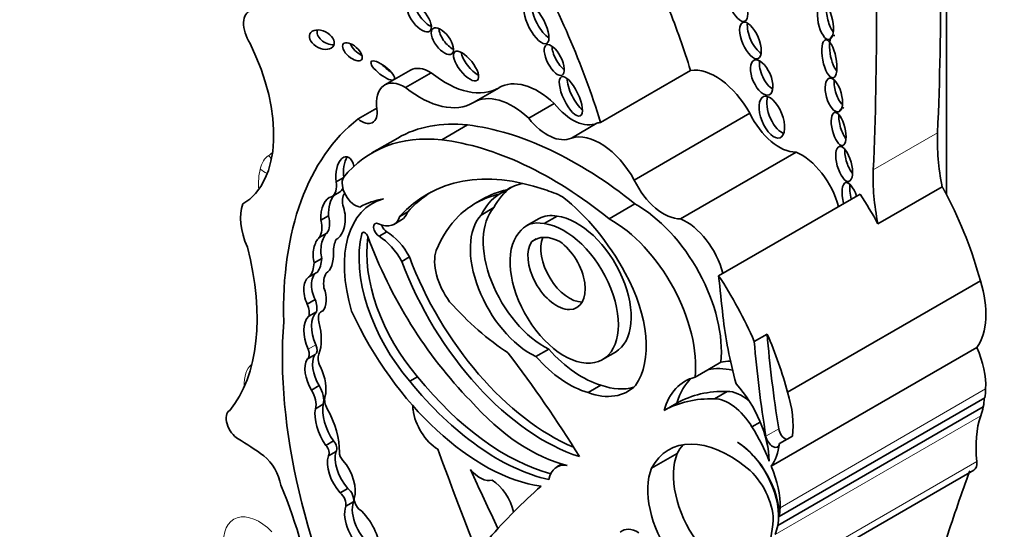
# Model space of a CAD drawing. Units: millimetres. Extents: x 0 to 1478, y 0 to 1758.
# Drawn here: x 625 to 635, y 234 to 239 of the extents above; entities that cross this region are included whole.
import ezdxf
from ezdxf import colors
from ezdxf.entities.mleader import LeaderData, LeaderLine
from ezdxf.math import Vec2, Vec3

# ---------------------------------------------------------------- set-up
doc = ezdxf.new("R2010")
doc.units = ezdxf.units.MM
doc.layers.add('DV5_Défaut', color=7, linetype='Continuous')
doc.layers.add('Défaut', color=7, linetype='Continuous')

# ---------------------------------------------------------------- blocks, each defined once
blk = doc.blocks.new('_DOT')
at = {"color": 0}
blk.add_line((0, 0), (-1, 0), dxfattribs=at)
at = {"color": 0, "const_width": 0.333}
blk.add_lwpolyline([(-0.1665, 0, 1), (0.1665, 0, 1)], format="xyb", close=True, dxfattribs=at)
blk = doc.blocks.new('SE4')
at = {"layer": 'DV5_Défaut', "color": 7, "linetype": 'Continuous', "lineweight": 35}
for p, q in [((633.9991, 237.6086), (633.9991, 250.7243)), ((628.5845, 238.8642), (628.326, 238.715)), ((628.5363, 238.6895), (628.7948, 238.8388)), ((630.5053, 238.3374), (631.414, 238.862)), ((629.2215, 238.5386), (629.4801, 238.6878)), ((628.056, 238.3716), (628.2457, 238.4812)), ((629.7796, 238.3794), (630.0381, 238.5287)), ((630.8463, 237.7554), (632.0135, 238.4293)), ((628.901, 238.161), (629.1618, 238.3116)), ((630.2105, 238.1796), (630.469, 238.3288)), ((628.4568, 238.1793), (628.196, 238.0287)), ((631.3125, 237.3639), (632.4798, 238.0379)), ((627.9067, 237.7785), (627.8357, 237.7375)), ((633.3078, 237.3124), (633.9569, 237.6872)), ((627.8675, 237.6319), (627.7896, 237.587)), ((629.5595, 237.657), (629.4816, 237.612)), ((631.6985, 236.7892), (633.1265, 237.6136)), ((628.2632, 237.5552), (628.1992, 237.5183)), ((629.3147, 237.5619), (629.2368, 237.5169)), ((630.5914, 237.3645), (630.8522, 237.5151)), ((627.7582, 237.3941), (627.6803, 237.3492)), ((628.5574, 237.4338), (628.4795, 237.3888)), ((629.4285, 237.4765), (629.2986, 237.4016)), ((630.0669, 237.3904), (629.9371, 237.3154)), ((628.4178, 237.3078), (628.4957, 237.3528)), ((629.8849, 237.3675), (629.755, 237.2925)), ((627.7421, 237.2195), (627.6642, 237.1745)), ((628.3462, 237.2331), (628.2683, 237.1881)), ((629.8551, 237.1602), (629.8124, 237.1356)), ((627.6896, 236.9631), (627.6117, 236.9181)), ((628.5761, 236.9785), (628.4982, 236.9335)), ((627.6453, 236.826), (627.5674, 236.781)), ((632.3944, 235.6132), (634.3418, 236.7375)), ((627.6217, 236.5481), (627.5438, 236.5031)), ((627.6356, 236.4248), (627.5577, 236.3799)), ((627.7058, 236.4394), (627.686, 236.4279)), ((632.1882, 236.2005), (632.0583, 236.1256)), ((629.9827, 236.0475), (629.8529, 235.9726)), ((630.5251, 235.9422), (630.6549, 236.0172)), ((632.2289, 234.8652), (634.306, 236.0645)), ((627.5435, 235.9478), (627.6214, 235.9927)), ((631.5894, 235.8395), (631.7204, 235.9151)), ((631.4596, 235.7646), (631.5894, 235.8395)), ((628.6578, 235.7694), (628.5799, 235.7245)), ((627.6626, 235.68), (627.5847, 235.635)), ((630.509, 235.6844), (630.3791, 235.6095)), ((631.7855, 235.6214), (631.6557, 235.5465)), ((631.2774, 235.5036), (631.1475, 235.4287)), ((632.3103, 234.3573), (634.3874, 235.5566)), ((627.7031, 235.4915), (627.6252, 235.4465)), ((632.2946, 234.2677), (634.3717, 235.467)), ((632.1191, 235.3115), (632.0352, 235.2631)), ((627.8082, 235.121), (627.7303, 235.076)), ((632.4428, 235.1687), (632.313, 235.0938)), ((627.8351, 235.0152), (627.7572, 234.9702)), ((631.0211, 234.8449), (631.2808, 234.9948)), ((630.1154, 234.8884), (630.0634, 234.8584)), ((632.1978, 233.626), (634.275, 234.8252)), ((627.9536, 234.6421), (627.8757, 234.5971)), ((628.0095, 234.5066), (627.9316, 234.4616))]:
    blk.add_line(p, q, dxfattribs=at)
at = {"layer": 'DV5_Défaut', "color": 7, "linetype": 'Continuous', "lineweight": 18}
for p, q in [((633.26, 237.8574), (633.9091, 238.2321)), ((628.1175, 237.2268), (628.0934, 237.2129)), ((627.6302, 236.0914), (627.5523, 236.0464)), ((632.3181, 234.4466), (634.3952, 235.6458)), ((632.2684, 234.1752), (634.3455, 235.3744)), ((632.3055, 235.2435), (632.1756, 235.1686)), ((632.229, 233.7146), (634.3061, 234.9139))]:
    blk.add_line(p, q, dxfattribs=at)
at = {"layer": 'DV5_Défaut', "color": 7, "linetype": 'Continuous', "lineweight": 35}
for centre, major_axis, ratio, start_param, end_param in [((607.9608, 254.7049), (18.3709, -31.8194), 0.57735, 0.735659, 0.845062), ((607.3117, 254.3302), (18.3709, -31.8194), 0.57735, 0.735659, 0.845062), ((626.9843, 238.6027), (-2.7148, 4.7022), 0.57735, 4.337085, 4.688585), ((628.7537, 239.438), (-0.105, 0.1332), 0.451125, 0.557104, 2.453814), ((629.9367, 239.3756), (0.1027, -0.1958), 0.373216, 3.732741, 5.722343), ((627.8931, 239.1273), (2.7148, -4.7022), 0.57735, 1.195493, 1.323536), ((632.8673, 239.41), (-0.0378, 0.1849), 0.386094, 0.887581, 2.510241), ((627.0894, 239.2264), (0.134, -0.2322), 0.57735, 2.975991, 4.783972), ((628.9862, 239.2027), (-0.0949, 0.128), 0.474585, 0.578733, 2.453932), ((632.0971, 239.2093), (0.0772, -0.1825), 0.422957, 3.75641, 5.772953), ((627.768, 239.2174), (0.1204, -0.0584), 0.65233, 3.210667, 5.381942), ((632.8944, 239.0246), (-0.0379, 0.191), 0.349634, 0, 2.578695), ((632.8944, 239.0246), (-0.0379, 0.191), 0.349634, 6.054508, 6.283185), ((626.1217, 238.8358), (0.7656, -1.3261), 0.57735, 0.008657, 1.462958), ((628.077, 239.095), (0.0916, -0.0814), 0.481168, 3.806102, 5.301714), ((630.116, 239.0113), (-0.0789, 0.1532), 0.414584, 0.700156, 2.481314), ((629.2247, 238.9512), (-0.1144, 0.1436), 0.397029, 0.598095, 2.424497), ((628.3835, 238.9063), (0.1168, -0.0902), 0.311643, 4.162887, 5.007536), ((628.7856, 238.5159), (0.2011, -0.3483), 0.57735, 2.323684, 3.141593), ((631.6685, 238.2535), (0.3351, -0.5804), 0.57735, 1.540603, 2.922956), ((632.2236, 238.842), (-0.0764, 0.1744), 0.483488, 0.656682, 2.592097), ((628.9417, 239.6072), (-0.5327, 0.9227), 0.57735, 2.159934, 3.152139), ((630.2835, 238.6448), (0.0943, -0.1974), 0.347019, 3.800973, 5.678079), ((628.5271, 238.3667), (0.2011, -0.3483), 0.57735, 2.323684, 4.101713), ((628.6832, 239.458), (-0.5327, 0.9227), 0.57735, 2.159934, 3.152139), ((629.8748, 238.0137), (0.3906, -0.6766), 0.57735, 2.055982, 3.152139), ((632.9528, 238.666), (-0.0475, 0.1692), 0.436631, 0.840508, 2.522934), ((629.6163, 237.8644), (0.3906, -0.6766), 0.57735, 2.055982, 3.152139), ((632.313, 238.435), (0.0835, -0.2077), 0.474672, 3.642468, 5.974186), ((630.2249, 238.7824), (0.2578, -0.4465), 0.57735, 4.960035, 6.231558), ((632.988, 238.3165), (-0.0413, 0.1662), 0.377742, 0, 0.55808), ((632.988, 238.3165), (-0.0413, 0.1662), 0.377742, 6.036465, 6.283185), ((628.0912, 238.5295), (-0.1119, 0.1938), 0.57735, 2.131818, 4.101713), ((632.309, 238.5144), (0.261, -0.4521), 0.57735, 4.57, 5.978782), ((632.988, 238.3165), (-0.0413, 0.1662), 0.377742, 0.845197, 2.513), ((630.4631, 234.6193), (-2.2339, 3.8692), 0.57735, 0.080897, 0.817855), ((629.9598, 235.5761), (1.503, -2.6032), 0.57735, 2.741076, 3.141593), ((630.2709, 234.4466), (-2.1247, 3.6801), 0.57735, 5.303099, 5.875845), ((629.9664, 238.6332), (0.2578, -0.4465), 0.57735, 4.960035, 6.231558), ((630.7597, 237.7288), (-0.3351, 0.5804), 0.57735, 6.064549, 6.158193), ((629.699, 235.4255), (1.503, -2.6032), 0.57735, 2.741076, 3.358226), ((630.5012, 237.5796), (0.3351, -0.5804), 0.57735, 1.540603, 3.016601), ((635.358, 237.3123), (-1.0258, 1.7767), 0.57735, 0.735659, 1.047521), ((630.0101, 234.296), (-2.1247, 3.6801), 0.57735, 5.303099, 5.875845), ((627.9267, 237.8089), (-0.0116, -0.1817), 0.522954, 2.097482, 5.149765), ((628.0046, 237.8539), (-0.0116, -0.1817), 0.522954, 3.906169, 5.149765), ((632.5334, 237.5503), (0.2821, -0.4887), 0.57735, 1.128134, 2.491093), ((633.057, 237.9705), (-0.0486, 0.1762), 0.395782, 0.88592, 2.460829), ((630.3918, 234.7723), (1.639, -2.8388), 0.57735, 2.552723, 3.326407), ((634.7089, 236.9376), (-1.0258, 1.7767), 0.57735, 0.735659, 1.047521), ((627.6692, 237.7948), (0.1201, -0.208), 0.57735, 0.002454, 0.984598), ((628.0263, 237.6504), (-0.092, 0.1593), 0.57735, 0.354196, 2.737778), ((630.2585, 236.4854), (0.6823, -1.1817), 0.57735, 2.945601, 3.16637), ((631.1417, 237.8405), (0.261, -0.4521), 0.57735, 4.57, 5.978782), ((633.0339, 237.5303), (-0.0526, 0.1998), 0.358073, 0, 1.538747), ((633.0339, 237.5303), (-0.0526, 0.1998), 0.358073, 4.939194, 6.283185), ((633.1117, 237.5753), (-0.0526, 0.1998), 0.358073, 0.727608, 1.538747), ((627.8033, 237.3691), (-0.0032, 0.2188), 0.564956, 0.085364, 1.653785), ((627.8812, 237.4141), (-0.0032, 0.2188), 0.564956, 0.525637, 1.653785), ((627.7471, 237.8398), (0.1201, -0.208), 0.57735, 0.002454, 0.38178), ((628.038, 237.4657), (-0.0985, 0.1706), 0.57735, 0.201383, 1.167412), ((630.4697, 234.8173), (1.639, -2.8388), 0.57735, 3.165358, 3.326407), ((630.5084, 235.3144), (1.2716, -2.2025), 0.57735, 2.963886, 3.279607), ((630.1806, 236.4404), (-0.6823, 1.1817), 0.57735, 0.024777, 0.367732), ((630.5863, 235.3594), (1.2716, -2.2025), 0.57735, 2.963886, 3.141593), ((630.3104, 236.5154), (0.6823, -1.1817), 0.57735, 3.179658, 3.509325), ((630.1806, 236.4404), (-0.6823, 1.1817), 0.57735, -0.725356, -0.532544), ((629.9267, 236.4292), (-0.7899, 1.3682), 0.57735, 4.662194, 5.321444), ((631.9556, 236.6398), (1.3062, -2.2624), 0.57735, 1.534966, 1.66968), ((632.6047, 237.0146), (1.3062, -2.2624), 0.57735, 1.132572, 1.500754), ((627.2608, 237.1457), (-0.2765, 0.4789), 0.57735, 0.432477, 1.387121), ((628.8773, 236.3438), (0.6781, -1.1745), 0.57735, 2.986847, 4.319308), ((629.082, 235.7244), (-1.0133, 1.7551), 0.57735, 6.065211, 6.277253), ((630.8715, 236.5176), (-0.6042, 1.0465), 0.57735, 3.812908, 5.520313), ((627.5875, 237.4197), (0.1287, -0.2229), 0.57735, 0.229121, 1.139866), ((627.8033, 237.3691), (0.0032, -0.2188), 0.564956, 0.250498, 2.095862), ((628.2396, 237.6165), (-0.1782, 0.3087), 0.57735, 2.443768, 3.615799), ((628.3175, 237.6615), (-0.1782, 0.3087), 0.57735, 3.141593, 3.615799), ((630.5594, 235.2863), (-1.3001, 2.2518), 0.57735, 0.155225, 0.414379), ((629.8049, 236.7074), (0.4344, -0.7524), 0.57735, 3.324762, 5.576005), ((629.9347, 236.7824), (0.4344, -0.7524), 0.57735, 3.324762, 5.576005), ((630.204, 236.8147), (0.3191, -0.5527), 0.57735, 2.664854, 3.141593), ((630.2682, 236.687), (-0.3867, 0.6698), 0.57735, 3.141593, 5.874748), ((627.5096, 237.3748), (0.1287, -0.2229), 0.57735, 0.229121, 1.139866), ((628.2663, 237.2503), (0.0374, -0.0648), 0.57735, 2.443768, 5.537021), ((628.3441, 237.2953), (0.0374, -0.0648), 0.57735, 4.314059, 5.537021), ((630.1384, 236.612), (-0.3867, 0.6698), 0.57735, 0.208735, 5.874748), ((630.0742, 236.7398), (0.3191, -0.5527), 0.57735, 2.664854, 3.41863), ((630.6107, 236.367), (0.6042, -1.0465), 0.57735, 0.671315, 2.37872), ((631.3662, 236.8764), (0.2821, -0.4887), 0.57735, 1.128134, 2.491093), ((627.7832, 237.0433), (0.0017, 0.1934), 0.529237, 0.429321, 2.003124), ((628.9853, 236.4426), (-0.6498, 1.1254), 0.57735, 0.542335, 1.899275), ((628.1254, 237.1853), (0.0233, -0.0404), 0.57735, 1.275814, 3.683928), ((628.2593, 236.8207), (0.2283, -0.3954), 0.57735, 1.523094, 2.328192), ((628.3372, 236.8657), (0.2283, -0.3954), 0.57735, 1.523094, 2.328192), ((630.1202, 236.6518), (0.2872, -0.4974), 0.57735, 2.423335, 3.216052), ((627.7053, 236.9984), (0.0017, 0.1934), 0.529237, 0.429321, 2.003124), ((628.1005, 236.8561), (-0.2075, 0.3594), 0.57735, 0.329131, 0.794605), ((629.0632, 236.4876), (-0.6498, 1.1254), 0.57735, 0.624034, 1.899275), ((629.9079, 237.2551), (1.4055, -2.4343), 0.57735, 4.417406, 5.12876), ((630.0613, 236.8217), (-0.2046, 0.3543), 0.57735, 0.250928, 5.388459), ((630.1912, 236.8966), (-0.2046, 0.3543), 0.57735, 0.405294, 2.818701), ((625.2984, 237.3591), (1.2289, -2.1286), 0.57735, 0.213869, 1.122623), ((627.7053, 236.9984), (-0.0017, -0.1934), 0.529237, 0.310618, 1.700138), ((629.1637, 236.7442), (-0.236, 0.4087), 0.57735, 0.474982, 1.776936), ((627.2999, 237.1219), (0.2209, -0.3826), 0.57735, 0.242315, 0.71957), ((627.3778, 237.1668), (0.2209, -0.3826), 0.57735, 0.242315, 0.71957), ((629.9309, 237.0102), (1.1544, -1.9995), 0.57735, 4.427017, 5.721178), ((630.0088, 237.0551), (1.1544, -1.9995), 0.57735, 4.427017, 5.635406), ((627.6997, 236.6433), (-0.0455, 0.1857), 0.558543, 0.087703, 1.967554), ((627.918, 236.5907), (-0.1481, 0.2565), 0.57735, 0.277538, 0.963952), ((630.1825, 236.5291), (0.5542, -0.9598), 0.57735, 0.257699, 1.536645), ((630.5276, 235.8154), (1.3062, -2.2624), 0.57735, 1.379484, 1.66968), ((671.6497, 219.5359), (-28.4732, 49.3171), 0.57735, 0.910739, 0.919007), ((627.6218, 236.5983), (-0.0455, 0.1857), 0.558543, 0.087703, 1.967554), ((633.733, 236.7828), (0.4695, -0.8133), 0.57735, 0.255655, 1.196191), ((627.6218, 236.5983), (0.0455, -0.1857), 0.558543, 0.361627, 1.808597), ((627.4443, 236.4858), (0.0839, -0.1453), 0.57735, 0.485551, 1.362574), ((627.5222, 236.5307), (0.0839, -0.1453), 0.57735, 0.485551, 1.362574), ((629.6758, 237.8251), (1.1506, -1.993), 0.57735, 5.056647, 5.434697), ((627.8415, 236.1332), (-0.18, 0.3118), 0.57735, 0.157167, 1.376583), ((627.7604, 236.299), (0.0744, -0.1289), 0.57735, 2.955287, 4.219039), ((629.3236, 236.7743), (-1.1623, 2.0132), 0.57735, 1.411032, 2.717668), ((630.9387, 233.8651), (-2.5786, 4.4662), 0.57735, 0.699503, 1.481828), ((627.7636, 236.0882), (-0.18, 0.3118), 0.57735, 0.157167, 1.376583), ((627.2813, 236.3779), (0.2855, -0.4945), 0.57735, 0.428769, 1.142027), ((634.0819, 235.3951), (-1.6698, 2.8922), 0.57735, 0.919006, 1.149569), ((630.6574, 235.8903), (1.3062, -2.2624), 0.57735, 1.132572, 1.379484), ((639.9748, 232.6194), (-5.5344, 9.5859), 0.57735, 0.886769, 0.986337), ((639.845, 232.5445), (-5.5344, 9.5859), 0.57735, 0.886769, 0.986337), ((627.4933, 236.0347), (-0.0502, 0.087), 0.57735, 3.101503, 4.518176), ((627.5712, 236.0797), (-0.0502, 0.087), 0.57735, 3.141593, 4.518176), ((627.7586, 235.897), (-0.0747, 0.1294), 0.57735, 0.428769, 1.447438), ((626.5451, 232.2898), (-3.9742, 6.8836), 0.57735, 4.767936, 4.928827), ((630.3172, 236.6701), (0.5527, -0.9573), 0.57735, 5.055564, 5.745667), ((633.8842, 235.9733), (0.3619, -0.6268), 0.57735, 0.730461, 1.387527), ((627.735, 235.7261), (-0.1522, 0.2636), 0.57735, 0.332293, 1.583011), ((627.8129, 235.7711), (-0.1522, 0.2636), 0.57735, 0.332293, 1.583011), ((630.1874, 236.5952), (0.5527, -0.9573), 0.57735, 5.055564, 5.745667), ((632.195, 234.8746), (-0.577, 0.9994), 0.57735, 5.978501, 6.118499), ((627.4624, 235.8015), (0.1909, -0.3306), 0.57735, 0.511981, 1.447438), ((632.064, 234.799), (-0.577, 0.9994), 0.57735, 5.776461, 6.118499), ((629.4645, 236.9866), (1.253, -2.1702), 0.57735, 4.975063, 5.795743), ((629.5424, 237.0315), (1.253, -2.1702), 0.57735, 4.975063, 5.760677), ((631.9342, 234.7241), (0.577, -0.9994), 0.57735, 2.976906, 3.658015), ((632.064, 234.799), (0.577, -0.9994), 0.57735, 3.254329, 3.658015), ((631.6348, 235.2341), (0.4063, -0.7037), 0.57735, 0.809088, 1.924453), ((627.4984, 235.5674), (-0.0943, 0.1633), 0.57735, 3.611954, 4.794434), ((627.5763, 235.6124), (-0.0943, 0.1633), 0.57735, 3.611954, 4.794434), ((630.2417, 236.5544), (-0.5389, 0.9334), 0.57735, 2.537495, 3.301547), ((630.3716, 236.6293), (-0.5389, 0.9334), 0.57735, 2.537495, 3.020847), ((632.5857, 233.2165), (-1.3175, 2.2819), 0.57735, 5.941728, 6.276311), ((631.9355, 235.1899), (-0.2364, 0.4094), 0.57735, 5.286051, 5.963164), ((631.7857, 235.6585), (0.4695, -0.8133), 0.57735, 0.640987, 1.196191), ((633.4069, 236.2791), (0.6999, -1.2122), 0.57735, 0.648031, 0.730461), ((627.8164, 235.4824), (-0.0691, 0.1197), 0.57735, 0.511981, 1.548945), ((629.7798, 236.6039), (0.9616, -1.6656), 0.57735, 5.04995, 5.788133), ((632.4559, 233.1415), (-1.3175, 2.2819), 0.57735, 5.941728, 6.276311), ((631.8057, 235.1149), (-0.2364, 0.4094), 0.57735, 4.741016, 5.963164), ((633.9434, 235.8169), (0.3093, -0.5357), 0.57735, 0.580708, 0.762258), ((626.8462, 235.281), (0.0858, -0.1487), 0.57735, 3.14381, 5.49093), ((627.8972, 235.2338), (-0.1953, 0.3383), 0.57735, 0.610143, 1.70751), ((627.9751, 235.2788), (-0.1953, 0.3383), 0.57735, 0.610143, 1.70751), ((627.4293, 235.278), (0.3098, -0.5367), 0.57735, 0.753136, 1.548945), ((628.7249, 235.3906), (0.0809, -0.14), 0.57735, 3.786076, 4.075195), ((628.8675, 235.3328), (0.1828, -0.3167), 0.57735, 4.075195, 5.47508), ((633.4069, 236.2791), (0.6999, -1.2122), 0.57735, 0.462315, 0.560247), ((635.2227, 234.5288), (-0.6541, 1.1329), 0.57735, 0.462315, 0.920746), ((631.4888, 234.8547), (-0.588, 1.0185), 0.57735, 4.449882, 4.780883), ((632.3738, 235.2202), (-0.0493, 0.0854), 0.57735, 0.986337, 2.500605), ((626.8303, 232.6139), (-1.5531, 2.69), 0.57735, -0.910339, -0.792255), ((627.7886, 235.0741), (-0.0383, 0.0663), 0.57735, 3.388375, 5.126427), ((631.8083, 233.9696), (0.6134, -1.0624), 0.57735, 2.148875, 3.493443), ((631.873, 234.6137), (-0.3092, 0.5355), 0.57735, 3.919275, 5.462343), ((631.8663, 234.6177), (0.3093, -0.5357), 0.57735, 0.580708, 2.305378), ((632.244, 235.1452), (-0.0493, 0.0854), 0.57735, 0.986337, 3.78258), ((627.7107, 235.0291), (-0.0383, 0.0663), 0.57735, 3.388375, 5.126427), ((628.0439, 234.8199), (-0.1546, 0.2677), 0.57735, 0.484853, 1.930519), ((627.9246, 234.9736), (0.0406, -0.0703), 0.57735, 3.894728, 5.102269), ((645.7149, 235.6689), (-13.501, 23.3843), 0.57735, 1.274657, 1.456548), ((632.068, 234.1195), (0.6134, -1.0624), 0.57735, 3.354855, 3.493443), ((631.6558, 235.5835), (0.4695, -0.8133), 0.57735, 0.255655, 0.640987), ((627.052, 234.7441), (0.1624, -0.2812), 0.57735, 1.014384, 2.127581), ((627.966, 234.7749), (-0.1546, 0.2677), 0.57735, 0.484853, 1.930519), ((627.7997, 234.7488), (0.1616, -0.2799), 0.57735, 0.456526, 1.89007), ((631.8164, 234.4452), (-0.4063, 0.7038), 0.57735, 0.41479, 1.724867), ((634.1974, 234.9595), (-0.0776, 0.1343), 0.57735, 3.141593, 4.062339), ((629.286, 234.9858), (0.1444, -0.2501), 0.57735, 5.014473, 6.148404), ((344.5805, 156.6446), (250.1105, -433.2041), 0.57735, 1.419795, 1.421118), ((630.2644, 234.5102), (0.201, -0.3482), 0.57735, 2.697992, 3.74753), ((631.5567, 234.2953), (0.4063, -0.7038), 0.57735, 3.556383, 4.866459), ((631.9189, 234.5125), (-0.2337, 0.4048), 0.57735, 3.93028, 5.290467), ((631.8071, 234.774), (0.3619, -0.6268), 0.57735, 0.730461, 1.387527), ((657.308, 212.1973), (-17.2808, 29.9313), 0.57735, 0.449554, 0.480128), ((629.394, 234.4537), (0.1731, -0.2998), 0.57735, 1.092114, 2.292063), ((625.3349, 234.3622), (1.629, -2.8216), 0.57735, 0.952813, 1.354494), ((627.9415, 234.5685), (-0.0501, 0.0867), 0.57735, 3.645782, 5.325734), ((637.4504, 223.3122), (-6.842, 11.8507), 0.57735, 0.108948, 0.201436), ((627.8636, 234.5236), (-0.0501, 0.0867), 0.57735, 3.645782, 5.325734), ((628.2259, 234.3006), (-0.1609, 0.2787), 0.57735, 0.471822, 2.299421), ((628.0898, 234.4992), (0.0522, -0.0904), 0.57735, 3.96434, 5.555689), ((628.148, 234.2556), (-0.1609, 0.2787), 0.57735, 0.471822, 2.299421), ((627.9911, 234.1561), (0.2062, -0.3571), 0.57735, 0.791748, 1.995333), ((631.3298, 235.0799), (0.6999, -1.2122), 0.57735, 0.648031, 0.730461), ((630.4746, 235.5407), (1.2605, -2.1833), 0.57735, 0.312896, 0.691452), ((630.8892, 233.9216), (0.1684, -0.2917), 0.57735, 2.343418, 3.244267), ((631.3298, 235.0799), (0.6999, -1.2122), 0.57735, 0.462315, 0.560247)]:
    blk.add_ellipse(centre, major_axis=major_axis, ratio=ratio, start_param=start_param, end_param=end_param, dxfattribs=at)
for centre, major_axis, ratio in [((631.8835, 239.5427), (-0.0806, 0.185), 0.394452), ((628.6758, 239.3931), (-0.105, 0.1332), 0.451125), ((629.8588, 239.3307), (0.1027, -0.1958), 0.373216), ((632.7764, 239.3575), (-0.0378, 0.1849), 0.386094), ((627.6901, 239.1724), (0.1204, -0.0584), 0.65233), ((628.9083, 239.1577), (-0.0949, 0.128), 0.474585), ((632.0192, 239.1643), (0.0772, -0.1825), 0.422957), ((632.8165, 238.9796), (-0.0379, 0.191), 0.349634), ((627.9991, 239.05), (0.0916, -0.0814), 0.481168), ((630.0382, 238.9664), (-0.0789, 0.1532), 0.414584), ((629.1468, 238.9062), (-0.1144, 0.1436), 0.397029), ((632.1328, 238.7895), (-0.0764, 0.1744), 0.483488), ((628.3056, 238.8613), (0.1168, -0.0902), 0.311643), ((630.2056, 238.5998), (0.0943, -0.1974), 0.347019), ((632.8619, 238.6135), (-0.0475, 0.1692), 0.436631), ((632.2351, 238.3901), (0.0835, -0.2077), 0.474672), ((632.9101, 238.2715), (-0.0413, 0.1662), 0.377742), ((632.9661, 237.9181), (-0.0486, 0.1762), 0.395782)]:
    blk.add_ellipse(centre, major_axis=major_axis, ratio=ratio, dxfattribs=at)
at = {"layer": 'DV5_Défaut', "color": 7, "linetype": 'Continuous', "lineweight": 18}
for centre, major_axis, ratio, start_param, end_param in [((627.4214, 237.5653), (-0.257, 0.4452), 0.57735, 0.040165, 0.552845), ((626.5112, 239.0607), (0.6187, -1.0717), 0.57735, 0.040165, 0.107367), ((627.362, 238.1241), (0.1642, -0.2436), 0.815838, 4.655663, 4.814961), ((627.6503, 237.3706), (-0.4234, 0.7333), 0.57735, 0.552845, 0.86388), ((627.2754, 237.9862), (0.2861, -0.0666), 0.694866, 4.073629, 4.381717), ((627.2357, 235.5059), (0.2327, -0.4031), 0.57735, 3.229062, 3.991285), ((627.0586, 233.8855), (0.257, -0.4452), 0.57735, 1.996943, 4.03205)]:
    blk.add_ellipse(centre, major_axis=major_axis, ratio=ratio, start_param=start_param, end_param=end_param, dxfattribs=at)
at = {"layer": 'DV5_Défaut', "color": 7, "linetype": 'Continuous', "lineweight": 35}
blk.add_open_spline([(633.9991, 237.6086), (633.9784, 237.6481), (633.9569, 237.6872)], degree=2, dxfattribs=at)

msp = doc.modelspace()

# ---------------------------------------------------------------- block references
at = {"layer": 'Défaut'}
msp.add_blockref('SE4', (0, 0), dxfattribs=at)

# ---------------------------------------------------------------- leaders
at = {"layer": 'Défaut', "color": 7, "linetype": 'Continuous', "lineweight": 18}
ml = msp.add_multileader_mtext('Standard', dxfattribs=at)
ml.set_content('{\\pxsm0.9;\\fSolid Edge ISO|b1||i0||c0|p34;\\W1.;03/06/2019\\P}', color=256)
ml.set_leader_properties()
ml.set_arrow_properties(name='DOT')
ml.build(insert=Vec2(0, 0))
ml.multileader.update_dxf_attribs({"leader_type": 0, "dogleg_length": 0, "arrow_head_size": 12})
ctx = ml.context
ctx.base_point, ctx.char_height, ctx.arrow_head_size, ctx.landing_gap_size = Vec3(1390.4074, 1750.7078), 12, 12, 4.2
notes = []
notes.append((ctx, [(0, (0, 0, 0), (0, 0), (1, 0), 1, [])]))
ctx.mtext.insert = Vec3(1392.4074, 1756.8279)
for ctx, leaders in notes:
    for number, flags, end, landing, length, lines in leaders:
        leader = LeaderData()
        leader.index, (leader.has_last_leader_line, leader.has_dogleg_vector, leader.attachment_direction) = number, flags
        leader.last_leader_point, leader.dogleg_vector, leader.dogleg_length = Vec3(end), Vec3(landing), length
        for number, points, colour, breaks in lines:
            line = LeaderLine()
            line.index, line.vertices, line.color, line.breaks = number, Vec3.list(points), colors.encode_raw_color(colour), breaks
            leader.lines.append(line)
        ctx.leaders.append(leader)

doc.saveas('drawing.dxf')
